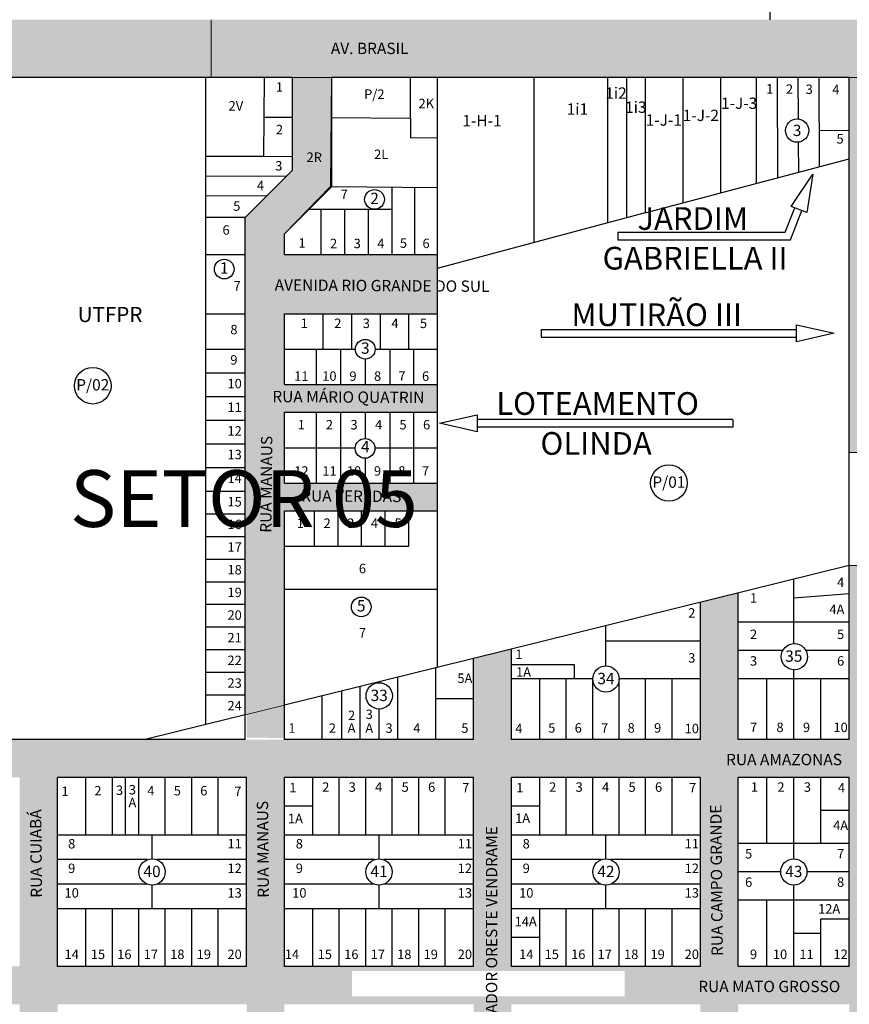
# Model space of a CAD drawing. Units: millimetres. Extents: x -5552 to 21035, y -19515 to -14753.
# Drawn here: x 15818 to 16257, y -18173 to -17653 of the extents above; entities that cross this region are included whole.
import ezdxf
from ezdxf.enums import TextEntityAlignment as Align

# ---------------------------------------------------------------- set-up
doc = ezdxf.new("R2010")
doc.units = ezdxf.units.MM
doc.linetypes.add('CONTÍNUO', pattern=[0])
for name, color, linetype in [('3', 3, 'Continuous'), ('LOCAL_LOTEAM', 10, 'Continuous'), ('LOTES', 1, 'Continuous'), ('setores', 7, 'Continuous'), ('TEXTO LOTEAMENTO', 2, 'Continuous'), ('TEXTO LOTES', 2, 'CONTÍNUO'), ('TEXTO QUADRAS', 2, 'CONTÍNUO'), ('TEXTO RUAS', 2, 'Continuous'), ('VALOR_1', 210, 'Continuous'), ('VALOR_2', 30, 'Continuous'), ('VALOR_5', 81, 'Continuous'), ('VALOR_6', 106, 'Continuous'), ('VALOR_7', 180, 'Continuous')]:
    doc.layers.add(name, color=color, linetype=linetype)
doc.styles.get("Standard").update_dxf_attribs({"font": 'arial.ttf'})

msp = doc.modelspace()

# ---------------------------------------------------------------- hatches: boundary and pattern name
at = {"layer": 'VALOR_1', "lineweight": 5}
msp.add_hatch(color=256, dxfattribs=at).paths.add_polyline_path([(15958.33, -18015.05), (15937.49, -18020.18), (15937.49, -17757.23), (15962.43, -17732.3), (15962.43, -17683.24), (15983.26, -17683.24), (15982.63, -17740.92), (15958.33, -17765.86), (15958.33, -17776.86), (16039.09, -17776.86), (16039.09, -17808.11), (15958.33, -17808.11), (15958.33, -17845.61), (16039.09, -17845.61), (16039.09, -17860.2), (15958.33, -17860.2), (15958.33, -17897.7), (16039.09, -17897.7), (16039.09, -17912.28), (15958.33, -17912.28)])
at = {"layer": 'VALOR_2', "lineweight": 5}
msp.add_hatch(color=256, dxfattribs=at).paths.add_polyline_path([(15919.63, -17652.64), (15802.61, -17652.64), (15802.49, -17683.24), (15919.63, -17683.24)])
h = msp.add_hatch(color=256, dxfattribs=at)
h.paths.add_polyline_path([(16277.03, -17652.64), (16257.03, -17652.64), (15919.63, -17652.64), (15919.63, -17683.24), (16257.03, -17683.24), (16277.03, -17683.24)])
h.paths.add_polyline_path([(15980.27, -17673.57), (16061.06, -17673.57), (16061.06, -17658.05), (15980.27, -17658.05)], flags=24)
at = {"layer": 'VALOR_6', "lineweight": 5}
h = msp.add_hatch(color=256, dxfattribs=at)
h.paths.add_polyline_path([(16267.03, -17881.44), (16267.03, -17683.24), (16257.03, -17683.24), (16257.03, -17881.44)])
h.paths.add_polyline_path([(16267.03, -17683.24), (16267.03, -17881.44), (16277.03, -17881.44), (16277.03, -17816.25), (16277.03, -17786.8), (16277.03, -17743.8), (16277.03, -17732.18), (16277.03, -17683.24)])
h.paths.add_polyline_path([(16266.69, -17792.03), (16266.1, -17729.77), (16256.79, -17729.86), (16257.39, -17792.12)], flags=9)
at = {"layer": 'VALOR_7', "lineweight": 5}
h = msp.add_hatch(color=256, dxfattribs=at)
h.paths.add_polyline_path([(16267.03, -17941.21), (16257.03, -17941.21), (16257.03, -18033.24), (16257.03, -18053.24), (16257.03, -18153.24), (16257.03, -18173.24), (16257.03, -18208.86), (16267.03, -18206.4)])
h.paths.add_polyline_path([(16190.32, -18048.47), (16260.48, -18048.47), (16260.48, -18039.16), (16190.32, -18039.16)], flags=9)
h.paths.add_polyline_path([(16175.6, -18168.47), (16262.07, -18168.47), (16262.07, -18159.16), (16175.6, -18159.16)], flags=9)
h = msp.add_hatch(color=256, dxfattribs=at)
h.paths.add_polyline_path([(16198.33, -17955.72), (16178.33, -17960.67), (16178.33, -18033.17), (16198.33, -18033.24)])
h.paths.add_polyline_path([(15958.33, -18032.38), (15958.33, -18015.05), (15938.33, -18019.99), (15938.33, -18032.31)])
msp.add_hatch(color=256, dxfattribs=at).paths.add_polyline_path([(16078.33, -17985.38), (16058.33, -17990.33), (16058.33, -18033.24), (16078.33, -18033.24)])
h = msp.add_hatch(color=256, dxfattribs=at)
h.paths.add_polyline_path([(15958.33, -18153.24), (15958.33, -18173.24), (16257.03, -18173.24), (16257.03, -18153.24)])
h.paths.add_polyline_path([(15994.06, -18169.09), (16138.19, -18169.09), (16138.19, -18155.71), (15994.06, -18155.71)], flags=16)
h.paths.add_polyline_path([(16196.57, -18141.44), (16196.57, -17988.12), (16181.05, -17988.12), (16181.05, -18141.44)])
h = msp.add_hatch(color=256, dxfattribs=at)
h.paths.add_polyline_path([(16257.03, -18033.24), (16198.33, -18033.24), (16198.33, -18053.24), (16257.03, -18053.24)])
h.paths.add_polyline_path([(15938.33, -18033.24), (15718.33, -18033.24), (15718.33, -18053.24), (15818.33, -18053.24), (15938.33, -18053.24)])
h.paths.add_polyline_path([(15938.33, -18153.24), (15838.33, -18153.24), (15838.33, -18173.24), (15938.33, -18173.24)])
h.paths.add_polyline_path([(15818.33, -18153.24), (15718.33, -18153.24), (15718.33, -18173.24), (15818.33, -18173.24)])
h = msp.add_hatch(color=256, dxfattribs=at)
h.paths.add_polyline_path([(16178.33, -18033.17), (16178.33, -18053.24), (16198.33, -18053.24), (16198.4, -18033.24)])
h.paths.add_polyline_path([(15938.33, -18053.24), (15958.33, -18053.24), (15958.33, -18033.24), (15938.33, -18033.24)])
h.paths.add_polyline_path([(15938.33, -18153.24), (15938.33, -18173.24), (15958.33, -18173.24), (15958.33, -18153.24)])
h.paths.add_polyline_path([(15838.33, -18153.24), (15818.33, -18153.24), (15818.33, -18173.24), (15838.33, -18173.24)])
h = msp.add_hatch(color=256, dxfattribs=at)
h.paths.add_polyline_path([(16178.33, -18033.24), (16058.33, -18033.24), (15958.33, -18033.24), (15958.33, -18053.24), (16178.33, -18053.24)])
h.paths.add_polyline_path([(15993.15, -18051.82), (16110.02, -18051.82), (16110.02, -18036.3), (15993.15, -18036.3)], flags=24)
h = msp.add_hatch(color=256, dxfattribs=at)
h.paths.add_polyline_path([(16198.33, -18053.24), (16178.33, -18053.24), (16178.33, -18153.24), (16198.33, -18153.24)])
h.paths.add_polyline_path([(15958.33, -18053.24), (15938.33, -18053.24), (15938.33, -18153.24), (15958.33, -18153.24)])
h.paths.add_polyline_path([(15818.33, -18153.24), (15838.33, -18153.24), (15838.33, -18053.24), (15818.33, -18053.24)])
h = msp.add_hatch(color=256, dxfattribs=at)
h.paths.add_polyline_path([(16078.33, -18053.24), (16058.33, -18053.24), (16058.33, -18153.24), (16078.33, -18153.24)])
h.paths.add_polyline_path([(16077.43, -18144.65), (16077.43, -18057.49), (16062.18, -18057.49), (16062.18, -18144.65)], flags=24)
h = msp.add_hatch(color=256, dxfattribs=at)
h.paths.add_polyline_path([(16178.33, -18228.14), (16198.33, -18223.24), (16198.33, -18173.24), (16178.33, -18173.24)])
h.paths.add_polyline_path([(16078.33, -18173.24), (16058.33, -18173.24), (16058.33, -18257.55), (16078.33, -18252.65)])
h.paths.add_polyline_path([(15958.33, -18173.24), (15938.33, -18173.24), (15938.33, -18286.96), (15958.33, -18282.06)])
h.paths.add_polyline_path([(15838.33, -18173.24), (15818.33, -18173.24), (15818.33, -18316.37), (15838.33, -18311.47)])

# ---------------------------------------------------------------- linework, layer by layer
at = {"layer": '3'}
for p, q in [((16215.16, -17652.64), (16215.16, -17432.64)), ((15962.43, -17683.24), (15718.33, -17683.24)), ((15916.71, -17724.73), (15916.71, -17683.24)), ((15962.43, -17683.24), (15962.43, -17732.3)), ((16257.03, -17683.24), (15983.26, -17683.24)), ((15983.26, -17683.24), (15983.26, -17740.93)), ((16039.09, -17683.24), (16039.09, -17741.53)), ((16090.25, -17683.24), (16090.25, -17770.51)), ((16129.13, -17683.24), (16129.13, -17760.1)), ((16139.13, -17683.24), (16139.13, -17757.42)), ((16149.13, -17683.24), (16149.13, -17754.74)), ((16169.13, -17749.62), (16169.13, -17683.24)), ((16189.13, -17744.28), (16189.13, -17683.24)), ((16208, -17739.21), (16208, -17683.24)), ((16257.03, -18033.24), (16257.03, -17683.24)), ((15916.71, -18025.3), (15916.71, -17724.73)), ((16149.13, -17754.74), (16257.03, -17726.17)), ((15937.49, -17757.23), (15962.43, -17732.3)), ((15958.33, -17765.86), (15983.26, -17740.93)), ((16039.09, -17741.53), (16039.09, -17995.16)), ((15937.49, -18020.18), (15937.49, -17757.23)), ((16149.13, -17754.74), (16039.09, -17784.21)), ((15958.33, -17776.86), (15958.33, -17765.86)), ((15958.33, -17776.86), (16039.09, -17776.86)), ((15958.33, -17808.11), (16039.09, -17808.11)), ((15958.33, -17845.61), (15958.33, -17808.11)), ((15958.33, -17845.61), (16039.09, -17845.61)), ((15958.33, -17860.2), (16039.09, -17860.2)), ((15958.33, -17897.7), (15958.33, -17860.2)), ((15958.33, -17897.7), (16039.09, -17897.7)), ((15958.33, -17912.28), (16039.09, -17912.28)), ((15958.33, -18015.05), (15958.33, -17912.28)), ((16257.03, -17941.21), (16039.09, -17995.16)), ((16178.33, -18033.24), (16178.33, -17960.67)), ((16198.33, -18033.24), (16198.33, -17955.72)), ((16078.33, -18033.24), (16078.33, -17985.38)), ((16058.33, -18033.24), (16058.33, -17990.33)), ((16039.09, -17995.16), (15958.33, -18015.05)), ((15958.33, -18033.24), (15958.33, -18015.05)), ((15937.49, -18020.18), (15916.71, -18025.3)), ((15937.49, -18033.24), (15937.49, -18020.18)), ((15916.71, -18025.3), (15884.72, -18033.24)), ((15937.49, -18033.24), (15718.33, -18033.24)), ((16058.33, -18033.24), (15958.33, -18033.24)), ((16178.33, -18033.24), (16078.33, -18033.24)), ((16257.03, -18033.24), (16198.33, -18033.24)), ((15838.33, -18153.24), (15838.33, -18053.24)), ((15938.33, -18053.24), (15838.33, -18053.24)), ((15938.33, -18153.24), (15938.33, -18053.24)), ((16058.33, -18053.24), (15958.33, -18053.24)), ((15958.33, -18153.24), (15958.33, -18053.24)), ((16058.33, -18153.24), (16058.33, -18053.24)), ((16078.33, -18153.24), (16078.33, -18053.24)), ((16178.33, -18053.24), (16078.33, -18053.24)), ((16178.33, -18153.24), (16178.33, -18053.24)), ((16257.03, -18053.24), (16198.33, -18053.24)), ((16198.33, -18153.24), (16198.33, -18053.24)), ((16257.03, -18153.24), (16257.03, -18053.24)), ((15938.33, -18153.24), (15838.33, -18153.24)), ((16058.33, -18153.24), (15958.33, -18153.24)), ((16178.33, -18153.24), (16078.33, -18153.24)), ((16257.03, -18153.24), (16198.33, -18153.24))]:
    msp.add_line(p, q, dxfattribs=at)
at = {"layer": 'LOCAL_LOTEAM'}
for p, q in [((16226.2, -17751.36), (16237.67, -17734.37)), ((16237.67, -17734.37), (16234.59, -17754.63)), ((16223.15, -17764.96), (16228.25, -17752.16)), ((16234.59, -17754.63), (16226.2, -17751.36)), ((16225.86, -17768.96), (16231.97, -17753.61)), ((16134.67, -17764.96), (16223.15, -17764.96)), ((16134.67, -17764.96), (16134.67, -17768.96)), ((16134.67, -17768.96), (16225.86, -17768.96)), ((16229.08, -17813.94), (16249.08, -17818.44)), ((16229.08, -17822.94), (16229.08, -17813.94)), ((16094.02, -17816.44), (16229.08, -17816.44)), ((16094.02, -17816.44), (16094.02, -17820.44)), ((16249.08, -17818.44), (16229.08, -17822.94)), ((16094.02, -17820.44), (16229.08, -17820.44)), ((16040.29, -17866), (16060.29, -17861.5)), ((16060.29, -17861.5), (16060.29, -17870.5)), ((16060.29, -17870.5), (16040.29, -17866)), ((16195.36, -17864), (16060.29, -17864)), ((16195.36, -17864), (16195.36, -17868)), ((16195.36, -17868), (16060.29, -17868))]:
    msp.add_line(p, q, dxfattribs=at)
at = {"layer": 'LOTES'}
for p, q in [((15947.51, -17724.87), (15947.7, -17683.24)), ((16025.03, -17704.65), (16025.03, -17683.24)), ((16219.28, -17736.25), (16219, -17683.24)), ((16230.12, -17705.15), (16230, -17683.24)), ((16241.25, -17730.25), (16241, -17683.24)), ((15947.6, -17704.14), (15962.43, -17704.24)), ((15983.26, -17704.38), (16024.93, -17704.65)), ((16025.03, -17704.65), (16024.98, -17715.06)), ((16039.09, -17715.2), (16024.98, -17715.06)), ((16257.03, -17711.24), (16241.15, -17711.33)), ((16230.27, -17733.25), (16230.18, -17717.41)), ((15916.71, -17724.73), (15947.51, -17724.87)), ((15947.51, -17724.87), (15962.43, -17724.94)), ((15916.66, -17735.14), (15959.38, -17735.34)), ((16039.09, -17741.53), (15983.26, -17740.93)), ((16015.14, -17741.27), (16015.14, -17776.86)), ((16027.12, -17741.4), (16027.12, -17776.86)), ((15916.61, -17745.56), (15949.01, -17745.71)), ((15937.49, -17757.23), (15916.71, -17757.23)), ((15971.28, -17752.91), (16015.14, -17752.91)), ((15977.64, -17752.91), (15977.64, -17776.86)), ((15990.14, -17752.91), (15990.14, -17776.86)), ((16002.64, -17752.91), (16002.64, -17776.86)), ((15916.71, -17776.86), (15937.49, -17776.86)), ((15916.71, -17808.11), (15937.49, -17808.11)), ((15978.68, -17808.11), (15978.68, -17826.86)), ((15993.78, -17808.11), (15993.78, -17826.86)), ((16008.89, -17808.11), (16008.89, -17826.86)), ((16023.99, -17808.11), (16023.99, -17826.86)), ((15916.71, -17826.86), (15937.49, -17826.86)), ((15958.33, -17826.86), (15995.87, -17826.86)), ((15975.03, -17826.86), (15975.03, -17845.61)), ((15988.05, -17826.86), (15988.05, -17845.61)), ((16006.28, -17826.86), (16039.09, -17826.86)), ((16014.09, -17826.86), (16014.09, -17845.61)), ((16026.59, -17826.86), (16026.59, -17845.61)), ((16001.07, -17832.07), (16001.07, -17845.61)), ((15916.71, -17839.36), (15937.49, -17839.36)), ((15916.71, -17851.86), (15937.49, -17851.86)), ((15975.03, -17860.2), (15975.03, -17897.7)), ((15988.05, -17860.2), (15988.05, -17897.7)), ((16001.07, -17860.2), (16001.07, -17874.12)), ((16014.09, -17860.2), (16014.09, -17897.7)), ((16026.59, -17860.2), (16026.59, -17897.7)), ((15916.71, -17864.36), (15937.49, -17864.36)), ((15916.71, -17876.86), (15937.49, -17876.86)), ((15958.33, -17878.95), (15995.74, -17878.95)), ((16006.13, -17878.95), (16039.09, -17878.95)), ((16001.07, -17884.53), (16001.07, -17897.7)), ((15916.71, -17889.36), (15937.49, -17889.36)), ((15916.71, -17901.86), (15937.49, -17901.86)), ((15916.71, -17913.84), (15937.49, -17913.84)), ((15974.16, -17931.03), (15974.16, -17912.28)), ((15986.66, -17931.03), (15986.66, -17912.28)), ((15999.16, -17931.03), (15999.16, -17912.28)), ((16011.66, -17931.03), (16011.66, -17912.28)), ((16024.16, -17931.03), (16024.16, -17912.28)), ((15916.71, -17925.82), (15937.49, -17925.82)), ((15958.33, -17931.03), (16024.16, -17931.03)), ((15916.71, -17937.8), (15937.49, -17937.8)), ((15916.71, -17949.78), (15937.49, -17949.78)), ((16227.68, -17982.53), (16227.68, -17948.47)), ((15958.33, -17953.74), (16039.09, -17953.74)), ((16257.03, -17956.23), (16227.68, -17958.47)), ((15916.71, -17961.76), (15937.49, -17961.76)), ((15916.71, -17973.74), (15937.49, -17973.74)), ((16128.33, -17994.3), (16128.33, -17973.02)), ((16257.03, -17971.24), (16198.33, -17971.24)), ((16178.33, -17981.24), (16128.33, -17981.24)), ((15916.71, -17985.72), (15937.49, -17985.72)), ((16221.82, -17986.24), (16198.33, -17986.24)), ((16257.03, -17986.24), (16234.12, -17986.24)), ((16038.33, -18033.24), (16038.33, -17995.27)), ((16111.67, -17993.74), (16078.33, -17993.74)), ((16111.67, -18001.24), (16111.67, -17993.74)), ((16227.68, -18033.24), (16227.68, -17996.41)), ((15916.71, -17997.7), (15937.49, -17997.7)), ((16018.33, -18033.24), (16018.33, -18000.22)), ((16121.38, -18001.24), (16078.33, -18001.24)), ((16093.33, -18033.24), (16093.33, -18001.24)), ((16107.33, -18033.24), (16107.33, -18001.24)), ((16121.33, -18033.24), (16121.33, -18001.24)), ((16178.33, -18001.24), (16135.27, -18001.24)), ((16135.33, -18033.24), (16135.33, -18001.24)), ((16149.33, -18033.24), (16149.33, -18001.24)), ((16163.33, -18033.24), (16163.33, -18001.24)), ((16257.03, -18001.24), (16198.33, -18001.24)), ((16213.33, -18033.24), (16213.33, -18001.24)), ((16242.03, -18033.24), (16242.03, -18001.24)), ((15998.33, -18033.24), (15998.33, -18005.16)), ((16008.33, -18003.22), (16008.33, -18002.69)), ((15916.71, -18009.68), (15937.49, -18009.68)), ((15978.33, -18033.24), (15978.33, -18010.1)), ((15988.62, -18033.24), (15988.62, -18007.56)), ((16058.33, -18011.78), (16038.33, -18011.78)), ((16008.33, -18033.24), (16008.33, -18017.11)), ((15853.33, -18083.74), (15853.33, -18053.24)), ((15867.33, -18083.74), (15867.33, -18053.24)), ((15874.33, -18083.74), (15874.33, -18053.24)), ((15881.33, -18083.74), (15881.33, -18053.24)), ((15895.33, -18083.74), (15895.33, -18053.24)), ((15909.33, -18083.74), (15909.33, -18053.24)), ((15923.33, -18083.74), (15923.33, -18053.24)), ((15973.33, -18083.74), (15973.33, -18053.24)), ((15987.33, -18083.74), (15987.33, -18053.24)), ((16001.33, -18083.74), (16001.33, -18053.24)), ((16015.33, -18083.74), (16015.33, -18053.24)), ((16029.33, -18083.74), (16029.33, -18053.24)), ((16043.33, -18083.74), (16043.33, -18053.24)), ((16093.33, -18083.74), (16093.33, -18053.24)), ((16107.33, -18083.74), (16107.33, -18053.24)), ((16121.33, -18083.74), (16121.33, -18053.24)), ((16135.33, -18083.74), (16135.33, -18053.24)), ((16149.33, -18083.74), (16149.33, -18053.24)), ((16163.33, -18083.74), (16163.33, -18053.24)), ((16213.33, -18088.24), (16213.33, -18053.24)), ((16227.68, -18096.3), (16227.68, -18053.24)), ((16242.03, -18088.24), (16242.03, -18053.24)), ((15973.33, -18068.49), (15958.33, -18068.49)), ((16093.33, -18068.49), (16078.33, -18068.49)), ((16257.03, -18070.74), (16242.03, -18070.74)), ((15938.33, -18083.74), (15838.33, -18083.74)), ((15888.33, -18096.3), (15888.33, -18083.74)), ((16058.33, -18083.74), (15958.33, -18083.74)), ((16008.33, -18096.3), (16008.33, -18083.74)), ((16178.33, -18083.74), (16078.33, -18083.74)), ((16128.33, -18096.3), (16128.33, -18083.74)), ((16257.03, -18088.24), (16198.33, -18088.24)), ((15885.88, -18096.74), (15838.33, -18096.74)), ((15938.33, -18096.74), (15890.77, -18096.74)), ((16005.88, -18096.74), (15958.33, -18096.74)), ((16058.33, -18096.74), (16010.77, -18096.74)), ((16125.88, -18096.74), (16078.33, -18096.74)), ((16178.33, -18096.74), (16130.77, -18096.74)), ((16220.73, -18103.24), (16198.33, -18103.24)), ((16257.03, -18103.24), (16234.62, -18103.24)), ((15885.88, -18109.74), (15838.33, -18109.74)), ((15888.33, -18122.74), (15888.33, -18110.19)), ((15938.33, -18109.74), (15890.77, -18109.74)), ((16005.88, -18109.74), (15958.33, -18109.74)), ((16008.33, -18122.74), (16008.33, -18110.19)), ((16058.33, -18109.74), (16010.77, -18109.74)), ((16125.88, -18109.74), (16078.33, -18109.74)), ((16128.33, -18122.74), (16128.33, -18110.19)), ((16178.33, -18109.74), (16130.77, -18109.74)), ((16227.68, -18153.24), (16227.68, -18110.19)), ((16257.03, -18118.24), (16198.33, -18118.24)), ((16213.33, -18153.24), (16213.33, -18118.24)), ((15938.33, -18122.74), (15838.33, -18122.74)), ((15853.33, -18153.24), (15853.33, -18122.74)), ((15867.33, -18153.24), (15867.33, -18122.74)), ((15881.33, -18153.24), (15881.33, -18122.74)), ((15895.33, -18153.24), (15895.33, -18122.74)), ((15909.33, -18153.24), (15909.33, -18122.74)), ((15923.33, -18153.24), (15923.33, -18122.74)), ((16058.33, -18122.74), (15958.33, -18122.74)), ((15973.33, -18153.24), (15973.33, -18122.74)), ((15987.33, -18153.24), (15987.33, -18122.74)), ((16001.33, -18153.24), (16001.33, -18122.74)), ((16015.33, -18153.24), (16015.33, -18122.74)), ((16029.33, -18153.24), (16029.33, -18122.74)), ((16043.33, -18153.24), (16043.33, -18122.74)), ((16178.33, -18122.74), (16078.33, -18122.74)), ((16093.33, -18153.24), (16093.33, -18122.74)), ((16107.33, -18153.24), (16107.33, -18122.74)), ((16121.33, -18153.24), (16121.33, -18122.74)), ((16135.33, -18153.24), (16135.33, -18122.74)), ((16149.33, -18153.24), (16149.33, -18122.74)), ((16163.33, -18153.24), (16163.33, -18122.74)), ((16257.03, -18128.24), (16242.03, -18128.24)), ((16242.03, -18153.24), (16242.03, -18128.24)), ((16242.03, -18135.74), (16227.68, -18135.74)), ((16093.33, -18137.99), (16078.33, -18137.99))]:
    msp.add_line(p, q, dxfattribs=at)
at = {"layer": 'TEXTO QUADRAS'}
for centre, radius in [((16229.42, -17711.28), 6.17), ((16005.95, -17747.69), 5.21), ((15926.48, -17784.51), 5.21), ((16001.07, -17826.86), 5.21), ((15856.97, -17846.17), 9.68), ((16000.94, -17879.32), 5.21), ((16161.61, -17897.62), 9.68), ((15998.91, -17963.12), 5.21), ((16227.97, -17989.47), 6.95), ((16128.33, -18001.24), 6.95), ((16008.43, -18010.16), 6.95), ((15888.33, -18103.24), 6.95), ((16008.33, -18103.24), 6.95), ((16128.33, -18103.24), 6.95), ((16227.68, -18103.24), 6.95)]:
    msp.add_circle(centre, radius, dxfattribs=at)
at = {"layer": 'VALOR_1', "lineweight": 5}
msp.add_lwpolyline([(15958.33, -18015.05), (15937.49, -18020.18), (15937.49, -17757.23), (15962.43, -17732.3), (15962.43, -17683.24), (15983.26, -17683.24), (15982.63, -17740.92), (15958.33, -17765.86), (15958.33, -17776.86), (16039.09, -17776.86), (16039.09, -17808.11), (15958.33, -17808.11), (15958.33, -17845.61), (16039.09, -17845.61), (16039.09, -17860.2), (15958.33, -17860.2), (15958.33, -17897.7), (16039.09, -17897.7), (16039.09, -17912.28), (15958.33, -17912.28), (15958.33, -18015.05)], dxfattribs=at)
at = {"layer": 'VALOR_2', "lineweight": 5}
msp.add_line((15919.63, -17652.64), (15919.63, -17683.24), dxfattribs=at)
at = {"layer": 'VALOR_5', "lineweight": 5}
for p, q in [((16277.03, -17881.44), (16257.03, -17881.44)), ((16257.03, -17941.21), (16277.03, -17941.21))]:
    msp.add_line(p, q, dxfattribs=at)
at = {"layer": 'VALOR_6', "lineweight": 5}
for p, q in [((16257.03, -17683.24), (16277.03, -17683.24)), ((16277.03, -17881.44), (16257.03, -17881.44))]:
    msp.add_line(p, q, dxfattribs=at)

# ---------------------------------------------------------------- texts
at = {"layer": 'setores', "lineweight": 5}
msp.add_text('SETOR 05', height=30, dxfattribs=at).set_placement((15936.9, -17920.83), align=Align.CENTER)
at = {"layer": 'TEXTO LOTEAMENTO'}
for s, p in [('JARDIM ', (16176.07, -17763.77)), ('GABRIELLA II', (16175.47, -17784.74)), ('MUTIRÃO III', (16155.21, -17814.65)), ('LOTEAMENTO', (16123.92, -17861.58)), ('OLINDA', (16123.12, -17882.69))]:
    msp.add_text(s, height=12, dxfattribs=at).set_placement(p, align=Align.CENTER)
at = {"layer": 'TEXTO LOTES'}
for s, p in [('1', (15953.73, -17690.73)), ('P/2', (16000.45, -17694.48)), ('2K', (16029.21, -17699.43)), ('2V', (15928.76, -17700.66)), ('2', (15953.81, -17713.23)), ('2L', (16005.73, -17726.29)), ('2R', (15970.01, -17727.82)), ('3', (15953.46, -17732.4)), ('4', (15943.77, -17742.79)), ('7', (15988.01, -17747.51)), ('5', (15931.2, -17753.69)), ('6', (15925.54, -17766.31)), ('1', (15965.71, -17773.16)), ('2', (15982.41, -17773.45)), ('3', (15994.91, -17773.45)), ('4', (16007.41, -17773.45)), ('5', (16019.34, -17773.26)), ('6', (16031.31, -17773.39)), ('7', (15931.38, -17795.86)), ('8', (15929.71, -17818.97)), ('1', (15966.91, -17815.67)), ('2', (15984.64, -17815.67)), ('3', (15999.74, -17815.67)), ('4', (16014.85, -17815.67)), ('5', (16029.95, -17815.67)), ('9', (15929.71, -17835.01)), ('11', (15963.44, -17843.57)), ('10', (15978.3, -17843.57)), ('9', (15992.66, -17843.57)), ('8', (16005.68, -17843.57)), ('7', (16018.55, -17843.57)), ('6', (16031.05, -17843.57)), ('10', (15928.18, -17847.51)), ('11', (15928.18, -17860.01)), ('1', (15965.33, -17869.28)), ('2', (15980.2, -17869.28)), ('3', (15993.22, -17869.28)), ('4', (16006.24, -17869.28)), ('5', (16019.11, -17869.27)), ('6', (16031.61, -17869.27)), ('12', (15928.18, -17872.51)), ('13', (15928.18, -17885.01)), ('14', (15928.18, -17897.51)), ('12', (15963.46, -17893.73)), ('11', (15978.32, -17893.73)), ('10', (15991.34, -17893.73)), ('9', (16005.64, -17893.73)), ('8', (16018.52, -17893.72)), ('7', (16031.02, -17893.72)), ('15', (15928.18, -17910.01)), ('16', (15928.18, -17921.99)), ('1', (15964.82, -17921.36)), ('2', (15978.99, -17921.36)), ('3', (15991.49, -17921.36)), ('4', (16003.99, -17921.36)), ('5', (16016.49, -17921.36)), ('17', (15928.18, -17933.97)), ('18', (15928.18, -17945.95)), ('6', (15997.67, -17945.31)), ('19', (15928.18, -17957.93)), ('20', (15928.18, -17969.91)), ('7', (15997.67, -17979.3)), ('21', (15928.18, -17981.89)), ('22', (15928.18, -17993.87)), ('23', (15928.18, -18005.85)), ('24', (15928.18, -18017.83))]:
    msp.add_text(s, height=5, rotation=359.6264, dxfattribs=at).set_placement(p)
for s, p in [('1', (16213.04, -17691.69, -499)), ('2', (16223.5, -17691.82, -499)), ('3', (16233.97, -17691.94, -499)), ('4', (16248.03, -17692.06, -499)), ('5', (16250.25, -17718.14, -499))]:
    msp.add_text(s, height=5, dxfattribs=at).set_placement(p)
for s, p in [('4', (16252.43, -17952.63)), ('1', (16206.39, -17960.88)), ('2', (16173.73, -17968.8)), ('4A', (16250.45, -17966.91)), ('2', (16206.39, -17980.13)), ('5', (16252.43, -17980.13)), ('1', (16082.3, -17990.7)), ('3', (16173.73, -17992.57)), ('3', (16206.39, -17994.18)), ('6', (16252.43, -17994.18)), ('1A', (16084.77, -18000.05)), ('5A', (16053.73, -18003.33)), ('2', (15993.82, -18022.98)), ('3', (16003.17, -18022.42)), ('1', (15962.3, -18029.7)), ('2', (15983.67, -18029.7)), ('A', (15993.82, -18029.7)), ('A', (16003.17, -18029.7)), ('3', (16013.63, -18029.7)), ('4', (16028.36, -18029.7)), ('5', (16053.73, -18029.7)), ('4', (16082.3, -18029.9)), ('5', (16099.69, -18029.6)), ('6', (16113.69, -18029.6)), ('7', (16127.69, -18029.6)), ('8', (16141.69, -18029.6)), ('9', (16155.69, -18029.6)), ('10', (16173.73, -18029.9)), ('7', (16206.39, -18029.32)), ('8', (16220.39, -18029.32)), ('9', (16234.39, -18029.32)), ('10', (16252.43, -18029.32)), ('1', (15842.3, -18063.1)), ('2', (15859.69, -18062.8)), ('3', (15871.13, -18062.58)), ('3', (15877.94, -18062.27)), ('4', (15887.69, -18062.8)), ('5', (15901.69, -18062.8)), ('6', (15915.69, -18062.8)), ('7', (15933.73, -18063.1)), ('1', (15962.79, -18061.19)), ('2', (15980.17, -18060.88)), ('3', (15994.17, -18060.88)), ('4', (16008.17, -18060.88)), ('5', (16022.17, -18060.88)), ('6', (16036.17, -18060.88)), ('7', (16054.22, -18061.19)), ('1', (16082.79, -18061.19)), ('2', (16100.17, -18060.88)), ('3', (16114.17, -18060.88)), ('4', (16128.17, -18060.88)), ('5', (16142.17, -18060.88)), ('6', (16156.17, -18060.88)), ('7', (16174.22, -18061.19)), ('1', (16206.87, -18060.88)), ('2', (16220.87, -18060.88)), ('3', (16234.87, -18060.88)), ('4', (16252.92, -18061.19)), ('A', (15877.94, -18069.07)), ('1A', (15964.13, -18077.52)), ('1A', (16084.25, -18077.35)), ('4A', (16252.43, -18081.13)), ('8', (15845.82, -18090.83)), ('11', (15931.97, -18090.83)), ('8', (15966.2, -18090.83)), ('11', (16053.73, -18090.83)), ('8', (16086.2, -18090.83)), ('11', (16173.73, -18090.83)), ('5', (16203.81, -18096.13)), ('7', (16252.43, -18096.13)), ('9', (15845.82, -18103.83)), ('12', (15931.97, -18103.83)), ('9', (15966.2, -18103.83)), ('12', (16053.73, -18103.83)), ('9', (16086.2, -18103.83)), ('12', (16173.73, -18103.83)), ('6', (16203.81, -18111.13)), ('8', (16252.43, -18111.13)), ('10', (15845.82, -18116.83)), ('13', (15931.97, -18116.83)), ('10', (15966.2, -18116.83)), ('13', (16053.73, -18116.83)), ('10', (16086.2, -18116.83)), ('13', (16173.73, -18116.83)), ('12A', (16246.37, -18125.26)), ('14A', (16085.89, -18131.99)), ('14', (15845.82, -18149.32)), ('15', (15859.69, -18149.32)), ('16', (15873.69, -18149.32)), ('17', (15887.69, -18149.32)), ('18', (15901.69, -18149.32)), ('19', (15915.69, -18149.32)), ('20', (15931.97, -18149.32)), ('14', (15962.3, -18149.32)), ('15', (15979.69, -18149.32)), ('16', (15993.69, -18149.32)), ('17', (16007.69, -18149.32)), ('18', (16021.69, -18149.32)), ('19', (16035.69, -18149.32)), ('20', (16053.73, -18149.32)), ('14', (16086.2, -18149.32)), ('15', (16099.69, -18149.32)), ('16', (16113.69, -18149.32)), ('17', (16127.69, -18149.32)), ('18', (16141.69, -18149.32)), ('19', (16155.69, -18149.32)), ('20', (16173.73, -18149.32)), ('9', (16206.39, -18149.32)), ('10', (16220.39, -18149.32)), ('11', (16234.39, -18149.32)), ('12', (16252.43, -18149.32))]:
    msp.add_text(s, height=5, dxfattribs=at).set_placement(p, align=Align.CENTER)
at = {"layer": 'TEXTO QUADRAS'}
for s, height, p in [('AV. BRASIL', 6, (15982.88, -17670.81)), ('UTFPR', 8, (15848.96, -17812.52))]:
    msp.add_text(s, height=height, dxfattribs=at).set_placement(p)
for s, p in [('1i2', (16133.64, -17694.45)), ('1-J-3', (16198.75, -17699.8)), ('1i1', (16113.25, -17702.88)), ('1i3', (16144.13, -17701.89)), ('1-J-2', (16178.54, -17706.23)), ('1-H-1', (16062.78, -17709.04)), ('1-J-1', (16158.93, -17708.68)), ('3', (16229.42, -17714.16)), ('P/02', (15856.97, -17848.69)), ('P/01', (16161.61, -17900.14)), ('35', (16227.68, -17992.14)), ('34', (16128.33, -18003.98)), ('33', (16008.43, -18012.9)), ('40', (15888.33, -18105.98)), ('41', (16008.33, -18105.98)), ('42', (16128.33, -18105.98)), ('43', (16227.68, -18105.98))]:
    msp.add_text(s, height=6, dxfattribs=at).set_placement(p, align=Align.CENTER)
for s, p in [('2', (16005.94, -17750.12)), ('1', (15926.46, -17786.94)), ('3', (16001.06, -17829.29)), ('4', (16001.06, -17881.38)), ('5', (15998.9, -17965.55))]:
    msp.add_text(s, height=6, rotation=359.6264, dxfattribs=at).set_placement(p, align=Align.CENTER)
at = {"layer": 'TEXTO RUAS'}
for s, rotation, p in [('AVENIDA RIO GRANDE DO SUL', 359.6264, (15953.15, -17795.88)), ('RUA MÁRIO QUATRIN', 359.6264, (15951.92, -17854.88)), ('RUA MANAUS', 89.4323, (15951.44, -17923.94)), ('RUA VEREDAS', 359.6264, (15967.18, -17907.38)), ('RUA MANAUS', 90.551, (15950.17, -18116.88)), ('RUA CAMPO GRANDE', 90.551, (16190.17, -18147.66)), ('RUA CUIABÁ', 90.551, (15830.17, -18116.88)), ('RUA VEREADOR ORESTE VENDRAME', 90, (16070.85, -18215.44))]:
    msp.add_text(s, height=6, rotation=rotation, dxfattribs=at).set_placement(p)
for s, p in [('RUA AMAZONAS', (16191.87, -18046.82)), ('RUA MATO GROSSO', (16177.16, -18166.82))]:
    msp.add_text(s, height=6, dxfattribs=at).set_placement(p)

doc.saveas('drawing.dxf')
